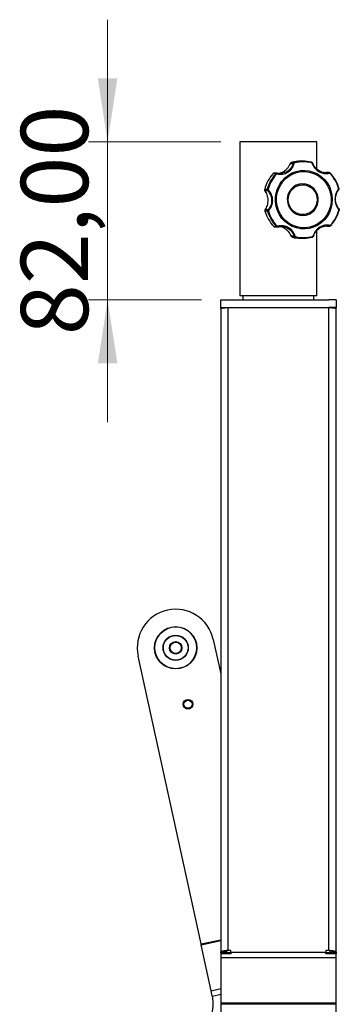
# Model space of a CAD drawing. Units: millimetres. Extents: x 88.6 to 182.5, y 62 to 158.4.
# Drawn here: x 156.7 to 173.3, y 104.2 to 155.3 of the extents above; entities that cross this region are included whole.
import ezdxf

# ---------------------------------------------------------------- set-up
doc = ezdxf.new("R2010")
doc.units = ezdxf.units.MM
doc.styles.add('SLDTEXTSTYLE0', font='TXT', dxfattribs={"width": 0.75})
doc.dimstyles.new('SLDDIMSTYLE1', dxfattribs={"dimtxt": 3.5, "dimasz": 3.302, "dimexe": 0, "dimexo": 0.0625, "dimgap": 0.875, "dimtad": 1, "dimlfac": 10, "dimrnd": 1e-09, "dimzin": 12, "dimdsep": 46, "dimtxsty": 'SLDTEXTSTYLE0', "dimsah": 1, "dimcen": 0.09, "dimadec": 0, "dimazin": 3, "dimtfac": 1, "dimtmove": 0, "dimatfit": 0, "dimfxl": 0, "dimfrac": 2, "dimtolj": 1, "dimtzin": 12, "dimarcsym": 0})

# ---------------------------------------------------------------- blocks, each defined once
blk = doc.blocks.new('_D_4')
at = {"color": 7, "linetype": 'Continuous', "lineweight": 18}
for p, q in [((161.285, 148.968), (161.285, 155.318)), ((167.168, 148.968), (160.285, 148.968)), ((161.285, 140.768), (161.285, 148.968)), ((166.168, 140.768), (160.285, 140.768)), ((161.285, 140.768), (161.285, 134.418))]:
    blk.add_line(p, q, dxfattribs=at)
for points in [[(161.285, 148.968), (161.793, 152.27), (160.777, 152.27)], [(161.285, 140.768), (160.777, 137.466), (161.793, 137.466)]]:
    blk.add_solid(points, dxfattribs=at)
at = {"color": 7, "linetype": 'Continuous', "lineweight": 18, "insert": (156.773, 138.927), "char_height": 3.5, "attachment_point": 1, "rotation": 90, "style": 'SLDTEXTSTYLE0'}
blk.add_mtext('82,00', dxfattribs=at)

msp = doc.modelspace()

# ---------------------------------------------------------------- linework, layer by layer
at = {"color": 7, "linetype": 'Continuous', "lineweight": 25}
for p, q in [((168.168, 148.9677), (168.168, 140.9677)), ((172.168, 148.9677), (168.168, 148.9677)), ((172.168, 147.5643), (172.168, 148.9677)), ((170.794, 147.8539), (170.9345, 147.8539)), ((170.8511, 147.9073), (170.9885, 147.9073)), ((171.4631, 147.9677), (171.3257, 147.9677)), ((170.0298, 147.3195), (169.8924, 147.3195)), ((170.0884, 147.3454), (169.9478, 147.3454)), ((170.1022, 147.3437), (170.0861, 147.3454)), ((172.6472, 147.3826), (172.7877, 147.3826)), ((172.6653, 147.3845), (172.6492, 147.3827)), ((172.8044, 147.3845), (172.6638, 147.3845)), ((169.4552, 146.5148), (169.5925, 146.5148)), ((169.4706, 146.439), (169.6111, 146.439)), ((169.6082, 145.367), (169.4708, 145.367)), ((169.6247, 145.4433), (169.4842, 145.4433)), ((169.9298, 144.5753), (170.0671, 144.5753)), ((169.9836, 144.551), (170.1243, 144.551)), ((170.1228, 144.551), (170.1402, 144.5531)), ((172.168, 140.9677), (172.168, 144.3532)), ((172.8257, 144.5915), (172.6852, 144.5915)), ((172.6871, 144.5915), (172.702, 144.5901)), ((172.6997, 144.5901), (172.8403, 144.5901)), ((170.9861, 144.0671), (170.8456, 144.0671)), ((171.0414, 144.0153), (170.9041, 144.0153)), ((171.3257, 143.9677), (171.4631, 143.9677)), ((167.168, 140.3677), (167.168, 140.7677)), ((167.168, 140.7677), (167.5416, 140.7677)), ((167.5416, 140.7677), (172.7943, 140.7677)), ((172.168, 140.9677), (168.168, 140.9677)), ((168.318, 140.9677), (168.318, 140.7677)), ((172.018, 140.7677), (172.018, 140.9677)), ((173.168, 140.7677), (172.7943, 140.7677)), ((173.168, 140.7677), (173.168, 140.3677)), ((167.168, 140.3677), (167.5416, 140.3677)), ((167.168, 140.3677), (167.168, 140.3234)), ((167.168, 140.3234), (167.168, 106.8941)), ((167.468, 140.3677), (167.468, 140.362)), ((167.5416, 140.3677), (167.5416, 106.9677)), ((167.5416, 140.3677), (172.7943, 140.3677)), ((172.7943, 106.9677), (172.7943, 140.3677)), ((173.168, 140.3677), (172.7943, 140.3677)), ((172.868, 140.362), (172.868, 140.3677)), ((173.168, 140.3234), (173.168, 140.3677)), ((173.168, 106.8941), (173.168, 140.3234)), ((166.7801, 123.1177), (167.168, 121.3443)), ((166.1444, 107.3035), (162.8725, 122.2631)), ((166.1523, 107.2675), (166.1444, 107.3035)), ((166.6753, 104.8762), (166.1523, 107.2675)), ((167.6916, 106.9677), (167.5416, 106.9677)), ((167.6916, 106.8556), (167.6916, 106.9677)), ((172.7943, 106.9677), (172.6443, 106.9677)), ((172.6443, 106.9677), (172.6443, 106.8556)), ((167.468, 106.8941), (167.168, 106.8941)), ((167.168, 106.8432), (167.168, 106.8941)), ((167.168, 106.8432), (167.168, 106.7927)), ((167.6916, 106.8432), (167.168, 106.8432)), ((167.168, 106.7927), (167.168, 106.5913)), ((167.6916, 106.7927), (167.168, 106.7927)), ((173.168, 106.5913), (167.168, 106.5913)), ((167.168, 106.5913), (167.168, 104.2224)), ((167.468, 106.8432), (167.468, 106.8941)), ((167.6916, 106.8556), (167.6916, 106.7927)), ((172.6443, 106.8556), (167.6916, 106.8556)), ((172.6443, 106.7927), (172.6443, 106.8556)), ((173.168, 106.8432), (172.6443, 106.8432)), ((173.168, 106.7927), (172.6443, 106.7927)), ((172.868, 106.8941), (173.168, 106.8941)), ((172.868, 106.8941), (172.868, 106.8432)), ((173.168, 106.8941), (173.168, 106.8432)), ((173.168, 106.8432), (173.168, 106.7927)), ((173.168, 106.5913), (173.168, 106.7927)), ((173.168, 104.2224), (173.168, 106.5913)), ((166.7317, 104.6184), (166.6753, 104.8762)), ((166.7365, 104.596), (166.7317, 104.6184)), ((173.168, 104.2224), (167.168, 104.2224)), ((167.168, 104.2224), (167.168, 104.1703)), ((173.168, 104.1703), (167.168, 104.1703)), ((167.168, 104.1703), (167.168, 99.2677)), ((173.168, 104.1703), (173.168, 104.2224)), ((173.168, 99.2677), (173.168, 104.1703))]:
    msp.add_line(p, q, dxfattribs=at)
at = {"color": 8, "linetype": 'Continuous', "lineweight": 25}
for p, q in [((172.7877, 147.3826), (172.668, 147.3657)), ((172.7056, 144.6047), (172.8257, 144.5915)), ((166.1444, 107.3035), (167.168, 107.5274)), ((166.1523, 107.2675), (167.168, 107.4897)), ((166.6753, 104.8762), (167.168, 104.9839)), ((166.7365, 104.596), (167.168, 104.6903))]:
    msp.add_line(p, q, dxfattribs=at)
at = {"color": 7, "linetype": 'Continuous', "lineweight": 25, "flags": 128}
for points in [[(171.8865, 147.9195), (171.8864, 147.9196), (171.8847, 147.9202)], [(171.9425, 147.8684), (171.9429, 147.8705), (171.9426, 147.8715)], [(170.224, 145.1889), (170.1233, 145.3974), (170.0547, 145.6194), (170.0199, 145.8494), (170.0196, 146.0823), (170.0539, 146.3125), (170.122, 146.5345), (170.2222, 146.7433), (170.3522, 146.934), (170.509, 147.1019), (170.6889, 147.2433), (170.8877, 147.3548), (171.1007, 147.4338), (171.3229, 147.4784), (171.5491, 147.4876), (171.7741, 147.4612), (171.9925, 147.3998), (172.1992, 147.3048), (172.3894, 147.1784), (172.5586, 147.0237), (172.7029, 146.8443), (172.8188, 146.6443), (172.9037, 146.4284), (172.9556, 146.2017), (172.9732, 145.9696), (172.9561, 145.7374), (172.9048, 145.5106), (172.8204, 145.2945), (172.705, 145.0942), (172.5611, 144.9144), (172.3923, 144.7593), (172.2024, 144.6325), (171.9959, 144.5369), (171.7776, 144.475), (171.5528, 144.448), (171.3265, 144.4566), (171.1042, 144.5007), (170.891, 144.5791), (170.692, 144.6901), (170.5117, 144.831), (170.3545, 144.9986), (170.224, 145.1889)], [(170.2702, 145.2186), (170.1713, 145.4244), (170.1049, 145.6436), (170.0726, 145.8707), (170.0754, 146.1003), (170.113, 146.3265), (170.1845, 146.544), (170.2883, 146.7472), (170.4216, 146.9312), (170.5814, 147.0916), (170.7635, 147.2242), (170.9636, 147.3259), (171.1767, 147.3942), (171.3976, 147.4273), (171.6208, 147.4245), (171.8408, 147.3859), (172.0522, 147.3123), (172.2498, 147.2056), (172.4288, 147.0684), (172.5847, 146.9041), (172.7137, 146.7168), (172.8126, 146.511), (172.8789, 146.2919), (172.9112, 146.0647), (172.9084, 145.8352), (172.8708, 145.6089), (172.7993, 145.3915), (172.6955, 145.1883), (172.5622, 145.0042), (172.4024, 144.8439), (172.2203, 144.7112), (172.0202, 144.6095), (171.8071, 144.5413), (171.5862, 144.5081), (171.363, 144.5109), (171.143, 144.5496), (170.9316, 144.6232), (170.734, 144.7299), (170.555, 144.867), (170.3991, 145.0313), (170.2702, 145.2186)], [(172.859, 147.3602), (172.8604, 147.3598), (172.8609, 147.3586), (172.8606, 147.3567), (172.8595, 147.354), (172.8575, 147.3507), (172.8548, 147.3468), (172.8514, 147.3425), (172.8474, 147.3377)], [(172.1239, 146.3909), (172.0233, 146.5292), (171.8969, 146.643), (171.7503, 146.7273), (171.5898, 146.7784), (171.4225, 146.794), (171.2557, 146.7735), (171.0967, 146.7179), (170.9524, 146.6294), (170.8292, 146.512), (170.7323, 146.3708), (170.6662, 146.2121), (170.6335, 146.0426), (170.6359, 145.8699), (170.6731, 145.7014), (170.7436, 145.5446), (170.8442, 145.4062), (170.9706, 145.2925), (171.1172, 145.2082), (171.2777, 145.1571), (171.445, 145.1415), (171.6118, 145.1619), (171.7708, 145.2176), (171.9151, 145.3061), (172.0383, 145.4234), (172.1352, 145.5646), (172.2013, 145.7234), (172.2339, 145.8929), (172.2316, 146.0656), (172.1944, 146.2341), (172.1239, 146.3909)], [(169.4538, 146.5144), (169.4541, 146.5147), (169.4552, 146.5148)], [(169.4656, 146.4441), (169.4671, 146.442), (169.4706, 146.439)], [(173.3039, 146.4921), (173.3069, 146.4945), (173.3087, 146.4978), (173.3092, 146.502), (173.3085, 146.5068), (173.3066, 146.5121), (173.3034, 146.5178), (173.2992, 146.5238), (173.294, 146.5297)], [(173.3194, 146.5679), (173.3192, 146.5682), (173.318, 146.5684)], [(169.4694, 145.3675), (169.4697, 145.3672), (169.4708, 145.367)], [(173.3215, 145.4927), (173.3205, 145.4941), (173.3175, 145.4965)], [(173.3336, 145.4207), (173.3348, 145.4208), (173.3351, 145.4211)], [(172.8257, 144.5915), (172.8302, 144.5917), (172.8348, 144.5934), (172.8394, 144.5966), (172.8439, 144.601), (172.8481, 144.6067), (172.8519, 144.6133), (172.8552, 144.6208), (172.8579, 144.6288)], [(172.8981, 144.6184), (172.8982, 144.6175), (172.8977, 144.6164), (172.8964, 144.616)], [(171.9377, 144.0282), (171.9393, 144.0288), (171.9395, 144.0289)], [(171.9942, 144.0784), (171.9945, 144.0794), (171.9941, 144.0816)]]:
    msp.add_lwpolyline(points, dxfattribs=at)
at = {"color": 8, "linetype": 'Continuous', "lineweight": 25, "flags": 128}
for points in [[(169.4792, 145.4381), (169.4807, 145.4402), (169.4842, 145.4433)], [(173.3086, 145.4583), (173.3136, 145.4644), (173.3177, 145.4705), (173.3207, 145.4763), (173.3225, 145.4818), (173.3231, 145.4866), (173.3224, 145.4908), (173.3215, 145.4927)], [(171.963, 144.0801), (171.9704, 144.0783), (171.9771, 144.077), (171.9829, 144.0762), (171.9877, 144.0761), (171.9913, 144.0766), (171.9936, 144.0777), (171.9942, 144.0784)]]:
    msp.add_lwpolyline(points, dxfattribs=at)
at = {"color": 7, "linetype": 'Continuous', "lineweight": 25}
for centre, radius in [((164.8263, 122.6904), 1.1), ((164.8263, 122.6904), 1.085), ((164.8263, 122.6904), 0.6566), ((164.8263, 122.6904), 0.6416), ((164.8263, 122.6904), 0.325), ((164.8263, 122.6904), 0.295), ((165.4673, 119.7597), 0.2525), ((165.4673, 119.7597), 0.21)]:
    msp.add_circle(centre, radius, dxfattribs=at)
for centre, radius, start, end in [((171.3259, 146.0742), 1.8936, 90.00375, 104.51938), ((170.9628, 147.7894), 0.0704, 69.42222, 113.70264), ((171.4631, 146.075), 1.8927, 77.12753, 104.52189), ((170.9587, 147.8684), 0.049, 8.83144, 52.5224), ((171.474, 146.0733), 1.8621, 77.12753, 104.52189), ((171.3989, 145.9797), 2.016, 138.35255, 164.60938), ((171.5363, 145.9797), 2.016, 138.35255, 164.60938), ((169.9962, 147.2295), 0.0961, 45.18386, 69.50689), ((170.2104, 147.2943), 0.1184, 155.21189, 174.04725), ((172.7782, 147.3407), 0.043, 6.99873, 77.23847), ((171.4054, 145.9815), 1.9795, 16.95428, 43.24587), ((171.3934, 145.9817), 2.012, 16.95428, 43.24587), ((171.546, 145.9795), 1.9834, 138.35255, 164.60938), ((169.5574, 146.2511), 0.266, 73.33907, 82.41201), ((169.7299, 146.3747), 0.135, 130.66217, 151.5924), ((171.3954, 145.9538), 2.012, 196.95428, 223.24587), ((169.5731, 145.6058), 0.2414, 278.35691, 288.34654), ((171.5328, 145.9538), 2.012, 196.95428, 223.24587), ((169.7399, 145.5086), 0.1325, 209.52047, 230.94806), ((171.5426, 145.954), 1.9795, 196.95428, 223.24587), ((171.402, 145.9559), 1.9834, 318.35255, 344.60938), ((170.0336, 144.6613), 0.0923, 291.28232, 316.5262), ((170.2415, 144.6038), 0.1128, 187.2593, 206.87644), ((171.3258, 145.8609), 1.8932, 257.12825, 269.99677), ((171.0129, 144.131), 0.0694, 247.25997, 292.232), ((171.0119, 144.0527), 0.0476, 308.33777, 352.97614), ((171.4631, 145.8604), 1.8927, 257.12753, 284.52189), ((171.474, 145.8621), 1.8621, 257.12753, 284.52189), ((164.8263, 122.6904), 2, 102.33736, 192.33736), ((164.8263, 122.6904), 2, 12.33736, 102.33736), ((164.78, 104.1813), 2, 312.33736, 11.96673)]:
    msp.add_arc(centre, radius, start, end, dxfattribs=at)
at = {"color": 8, "linetype": 'Continuous', "lineweight": 25}
for centre, radius, start, end in [((171.849, 147.9011), 0.0418, 342.55171, 26.03502), ((171.9308, 147.8293), 0.0438, 74.33324, 116.22371), ((173.2891, 146.6079), 0.0501, 281.28703, 307.20675), ((173.2963, 145.3553), 0.0763, 59.50976, 76.36764), ((172.8453, 144.595), 0.0578, 23.90933, 47.79445), ((171.8931, 144.0464), 0.0496, 339.25906, 15.31264)]:
    msp.add_arc(centre, radius, start, end, dxfattribs=at)
at = {"color": 7, "linetype": 'Continuous', "lineweight": 25}
for points, knots in [([(170.0926, 147.3066), (170.1418, 147.2993), (170.2402, 147.2848), (170.4383, 147.2982), (170.6728, 147.3819), (170.8529, 147.5524), (170.9496, 147.7196), (170.9749, 147.8101), (170.9876, 147.8553)], [0, 0, 0, 0, 0.1252249, 0.2507715, 0.5001229, 0.7491829, 0.8747569, 1, 1, 1, 1]), ([(170.1638, 147.3381), (170.1754, 147.3388), (170.226, 147.3419), (170.3244, 147.3725), (170.4492, 147.4318), (170.5626, 147.5175), (170.6585, 147.6198), (170.7373, 147.7339), (170.7751, 147.8139), (170.794, 147.8539)], [0, 0, 0, 0, 0.0450529, 0.1949137, 0.363051, 0.5314348, 0.6815407, 0.8408478, 1, 1, 1, 1]), ([(170.8511, 147.9073), (170.8454, 147.9053), (170.8334, 147.9014), (170.8172, 147.8898), (170.8029, 147.874), (170.797, 147.8607), (170.794, 147.8539)], [0, 0, 0, 0, 0.22736274, 0.46947231, 0.72686908, 1, 1, 1, 1]), ([(170.9345, 147.8539), (170.937, 147.8607), (170.9419, 147.874), (170.9553, 147.8898), (170.9709, 147.9014), (170.9827, 147.9053), (170.9885, 147.9073)], [0, 0, 0, 0, 0.2715953, 0.5286718, 0.7714035, 1, 1, 1, 1]), ([(170.9876, 147.8553), (170.9883, 147.8577), (170.9897, 147.8625), (170.9941, 147.8685), (170.9998, 147.8734), (171.0047, 147.8751), (171.0071, 147.8759)], [0, 0, 0, 0, 0.2530491, 0.5006325, 0.7519782, 1, 1, 1, 1]), ([(171.8847, 147.9202), (171.8905, 147.9184), (171.9026, 147.9148), (171.9189, 147.9036), (171.9335, 147.8883), (171.9395, 147.8751), (171.9425, 147.8684)], [0, 0, 0, 0, 0.2285965, 0.4713282, 0.7284047, 1, 1, 1, 1]), ([(171.9426, 147.8715), (171.9398, 147.8771), (171.9341, 147.8884), (171.9209, 147.9025), (171.905, 147.9137), (171.8927, 147.9176), (171.8865, 147.9195)], [0, 0, 0, 0, 0.2445484, 0.4928556, 0.7449634, 1, 1, 1, 1]), ([(171.8888, 147.8886), (171.8913, 147.8878), (171.8963, 147.8863), (171.9027, 147.8816), (171.9081, 147.8757), (171.9103, 147.871), (171.9114, 147.8686)], [0, 0, 0, 0, 0.2482503, 0.4997883, 0.7471874, 1, 1, 1, 1]), ([(171.9114, 147.8686), (171.9314, 147.8239), (171.9714, 147.7344), (172.0847, 147.5701), (172.2734, 147.4049), (172.5061, 147.3279), (172.6922, 147.3201), (172.7781, 147.3373), (172.8209, 147.3459)], [0, 0, 0, 0, 0.1252248, 0.2507715, 0.5001228, 0.7491828, 0.8747569, 1, 1, 1, 1]), ([(172.668, 147.3657), (172.6255, 147.3664), (172.4988, 147.3684), (172.2833, 147.4461), (172.1075, 147.5955), (171.9998, 147.7457), (171.9616, 147.8276), (171.9425, 147.8684)], [0, 0, 0, 0, 0.1435541, 0.428582, 0.7139039, 0.8574228, 1, 1, 1, 1]), ([(169.9624, 147.344), (169.9556, 147.3448), (169.9423, 147.3464), (169.9228, 147.3414), (169.9058, 147.3326), (169.8968, 147.3238), (169.8924, 147.3195)], [0, 0, 0, 0, 0.2731309, 0.5305277, 0.7726373, 1, 1, 1, 1]), ([(170.0298, 147.3195), (170.0342, 147.3238), (170.0433, 147.3326), (170.061, 147.3414), (170.0814, 147.3464), (170.0956, 147.3448), (170.1029, 147.344)], [0, 0, 0, 0, 0.2285965, 0.4713282, 0.7284047, 1, 1, 1, 1]), ([(170.0926, 147.3066), (170.09, 147.307), (170.0848, 147.3077), (170.0769, 147.3062), (170.0695, 147.3031), (170.0658, 147.2994), (170.0639, 147.2976)], [0, 0, 0, 0, 0.2528122, 0.5002117, 0.7517505, 1, 1, 1, 1]), ([(170.2453, 147.3313), (170.2433, 147.3311), (170.1959, 147.3272), (170.1484, 147.3358), (170.1029, 147.344)], [0, 0, 0, 0, 0.04286858, 1, 1, 1, 1]), ([(172.7877, 147.3826), (172.7946, 147.3836), (172.8081, 147.3856), (172.8279, 147.3813), (172.8453, 147.373), (172.8545, 147.3644), (172.859, 147.3602)], [0, 0, 0, 0, 0.2715953, 0.5286718, 0.7714035, 1, 1, 1, 1]), ([(172.8474, 147.3377), (172.8455, 147.3394), (172.8417, 147.343), (172.8348, 147.3459), (172.8277, 147.3471), (172.8232, 147.3463), (172.8209, 147.3459)], [0, 0, 0, 0, 0.2480218, 0.4993675, 0.7469509, 1, 1, 1, 1]), ([(169.4538, 146.5144), (169.4525, 146.5082), (169.4499, 146.4958), (169.4513, 146.4768), (169.4563, 146.459), (169.4625, 146.449), (169.4656, 146.4441)], [0, 0, 0, 0, 0.2537315, 0.5058734, 0.7546687, 1, 1, 1, 1]), ([(169.4552, 146.5148), (169.4538, 146.5082), (169.4511, 146.4948), (169.4531, 146.4743), (169.4593, 146.4549), (169.4668, 146.4443), (169.4706, 146.439)], [0, 0, 0, 0, 0.2463061, 0.5000213, 0.7479266, 1, 1, 1, 1]), ([(169.4842, 145.4433), (169.5053, 145.477), (169.5474, 145.5442), (169.5973, 145.667), (169.6301, 145.8014), (169.6406, 145.942), (169.6263, 146.0865), (169.5897, 146.2201), (169.5353, 146.3424), (169.4924, 146.4064), (169.4706, 146.439)], [0, 0, 0, 0, 0.1254971, 0.2503518, 0.3683357, 0.5006879, 0.6260384, 0.7557958, 0.8759461, 1, 1, 1, 1]), ([(169.6111, 146.439), (169.6068, 146.4444), (169.5981, 146.4553), (169.591, 146.4751), (169.5886, 146.4955), (169.5913, 146.5084), (169.5925, 146.5148)], [0, 0, 0, 0, 0.25376957, 0.51367054, 0.76233532, 1, 1, 1, 1]), ([(169.6111, 146.439), (169.6413, 146.4051), (169.7004, 146.3386), (169.7865, 146.1766), (169.8361, 145.9461), (169.7938, 145.7119), (169.7113, 145.546), (169.6533, 145.4772), (169.6247, 145.4433)], [0, 0, 0, 0, 0.1244336, 0.2441503, 0.4976123, 0.752993, 0.8781324, 1, 1, 1, 1]), ([(169.6337, 146.5059), (169.6332, 146.5034), (169.6322, 146.4982), (169.6336, 146.4904), (169.6367, 146.4831), (169.6402, 146.4791), (169.6419, 146.4771)], [0, 0, 0, 0, 0.2480218, 0.4993675, 0.7469509, 1, 1, 1, 1]), ([(169.6565, 145.4057), (169.6887, 145.4432), (169.7533, 145.5182), (169.8441, 145.6958), (169.8918, 145.9447), (169.8373, 146.1921), (169.7418, 146.3673), (169.6752, 146.4405), (169.6419, 146.4771)], [0, 0, 0, 0, 0.125274, 0.2509314, 0.5000751, 0.7490739, 0.8746654, 1, 1, 1, 1]), ([(170.7868, 145.5726), (170.8438, 145.4945), (170.9314, 145.3743), (171.1012, 145.2692), (171.2459, 145.2142), (171.399, 145.1914), (171.5955, 145.2033), (171.8249, 145.2889), (172.0071, 145.4557), (172.1108, 145.6278), (172.164, 145.7771), (172.1862, 145.9345), (172.1746, 146.1366), (172.0914, 146.3724), (171.9292, 146.5598), (171.7619, 146.6665), (171.6167, 146.7212), (171.4637, 146.7441), (171.2672, 146.7321), (171.0378, 146.6466), (170.8556, 146.4798), (170.7519, 146.3077), (170.6986, 146.1583), (170.6769, 146.0012), (170.686, 145.7976), (170.7471, 145.6612), (170.7868, 145.5726)], [0, 0, 0, 0, 0.0598642, 0.0920902, 0.125, 0.1579098, 0.1901358, 0.25, 0.3098642, 0.3420902, 0.375, 0.4079098, 0.4401358, 0.5, 0.5598642, 0.5920902, 0.625, 0.6579098, 0.6901358, 0.75, 0.8098642, 0.8420902, 0.875, 0.9079098, 0.9401358, 1, 1, 1, 1]), ([(173.294, 146.5297), (173.2679, 146.4923), (173.2155, 146.4173), (173.1369, 146.2396), (173.0932, 145.9907), (173.1437, 145.7433), (173.2271, 145.5682), (173.2815, 145.4949), (173.3086, 145.4583)], [0, 0, 0, 0, 0.125274, 0.2509314, 0.5000751, 0.7490739, 0.8746654, 1, 1, 1, 1]), ([(173.3175, 145.4965), (173.2931, 145.5305), (173.2443, 145.5988), (173.1703, 145.7622), (173.1264, 145.9914), (173.164, 146.2218), (173.2336, 146.3875), (173.2805, 146.4573), (173.3039, 146.4921)], [0, 0, 0, 0, 0.1248958, 0.2505462, 0.4999167, 0.7494268, 0.8751314, 1, 1, 1, 1]), ([(173.294, 146.5297), (173.2954, 146.5317), (173.298, 146.5358), (173.3001, 146.5431), (173.3008, 146.551), (173.2996, 146.5561), (173.2989, 146.5587)], [0, 0, 0, 0, 0.2528126, 0.5002117, 0.7517497, 1, 1, 1, 1]), ([(173.318, 146.5684), (173.3194, 146.5624), (173.3224, 146.5499), (173.3214, 146.5299), (173.3159, 146.5096), (173.308, 146.4981), (173.3039, 146.4921)], [0, 0, 0, 0, 0.22859648, 0.47132816, 0.72840471, 1, 1, 1, 1]), ([(173.3079, 146.496), (173.3112, 146.5012), (173.3177, 146.5116), (173.3227, 146.5301), (173.3238, 146.5493), (173.3209, 146.5617), (173.3194, 146.5679)], [0, 0, 0, 0, 0.2490238, 0.4990211, 0.7496799, 1, 1, 1, 1]), ([(169.4792, 145.4381), (169.4763, 145.433), (169.4704, 145.4229), (169.4659, 145.4049), (169.465, 145.386), (169.4679, 145.3736), (169.4694, 145.3675)], [0, 0, 0, 0, 0.2454489, 0.494052, 0.7462151, 1, 1, 1, 1]), ([(169.4842, 145.4433), (169.4802, 145.4374), (169.4726, 145.4258), (169.4673, 145.4055), (169.4664, 145.3856), (169.4694, 145.3731), (169.4708, 145.367)], [0, 0, 0, 0, 0.2731309, 0.5305277, 0.7726373, 1, 1, 1, 1]), ([(169.6082, 145.367), (169.6067, 145.3731), (169.6038, 145.3856), (169.6054, 145.4055), (169.6116, 145.4258), (169.6203, 145.4374), (169.6247, 145.4433)], [0, 0, 0, 0, 0.22859648, 0.47132816, 0.72840471, 1, 1, 1, 1]), ([(169.6565, 145.4057), (169.6548, 145.4037), (169.6514, 145.3997), (169.6485, 145.3923), (169.6473, 145.3845), (169.6485, 145.3793), (169.6491, 145.3767)], [0, 0, 0, 0, 0.2528126, 0.5002117, 0.7517497, 1, 1, 1, 1]), ([(172.8981, 144.6184), (172.9937, 144.7393), (173.1847, 144.9808), (173.2845, 145.2748), (173.3344, 145.4218)], [0, 0, 0, 0, 0.5000305, 1, 1, 1, 1]), ([(173.3143, 145.4295), (173.3148, 145.4321), (173.3159, 145.4373), (173.3151, 145.4451), (173.3128, 145.4524), (173.31, 145.4563), (173.3086, 145.4583)], [0, 0, 0, 0, 0.2480218, 0.4993675, 0.7469509, 1, 1, 1, 1]), ([(173.3175, 145.4965), (173.3217, 145.4907), (173.3299, 145.4793), (173.3359, 145.4592), (173.3375, 145.4393), (173.3349, 145.4268), (173.3336, 145.4207)], [0, 0, 0, 0, 0.2715953, 0.5286718, 0.7714035, 1, 1, 1, 1]), ([(173.3351, 145.4211), (173.3363, 145.4273), (173.3389, 145.4398), (173.3372, 145.459), (173.3318, 145.4773), (173.3249, 145.4876), (173.3215, 145.4927)], [0, 0, 0, 0, 0.250006, 0.5004919, 0.7505226, 1, 1, 1, 1]), ([(169.9298, 144.5753), (169.9343, 144.5711), (169.9435, 144.5625), (169.9608, 144.5542), (169.9804, 144.5498), (169.9936, 144.5518), (170.0004, 144.5528)], [0, 0, 0, 0, 0.2273627, 0.4694723, 0.7268691, 1, 1, 1, 1]), ([(170.1409, 144.5528), (170.1336, 144.5518), (170.1194, 144.5498), (170.0989, 144.5542), (170.081, 144.5625), (170.0717, 144.5711), (170.0671, 144.5753)], [0, 0, 0, 0, 0.2715953, 0.5286718, 0.7714035, 1, 1, 1, 1]), ([(170.1006, 144.5978), (170.1025, 144.596), (170.1064, 144.5925), (170.1138, 144.5896), (170.1218, 144.5883), (170.127, 144.5891), (170.1296, 144.5896)], [0, 0, 0, 0, 0.24802176, 0.4993675, 0.74695092, 1, 1, 1, 1]), ([(171.0391, 144.0668), (171.0252, 144.1115), (170.9975, 144.2011), (170.8963, 144.3653), (170.7115, 144.5306), (170.4748, 144.6075), (170.2766, 144.6154), (170.1786, 144.5982), (170.1296, 144.5896)], [0, 0, 0, 0, 0.1252248, 0.2507715, 0.5001228, 0.7491828, 0.8747569, 1, 1, 1, 1]), ([(170.1409, 144.5528), (170.1861, 144.5619), (170.2389, 144.5724), (170.2919, 144.569), (170.2994, 144.5686)], [0, 0, 0, 0, 0.8576634, 1, 1, 1, 1]), ([(170.8456, 144.0671), (170.8257, 144.1064), (170.7867, 144.1836), (170.7042, 144.2975), (170.6054, 144.3973), (170.4887, 144.4799), (170.3636, 144.5347), (170.2735, 144.562), (170.231, 144.5638), (170.2298, 144.5639)], [0, 0, 0, 0, 0.1641057, 0.3224637, 0.4938361, 0.6601227, 0.8306929, 0.9949343, 1, 1, 1, 1]), ([(172.8579, 144.6288), (172.8148, 144.6361), (172.7286, 144.6507), (172.5427, 144.6373), (172.3122, 144.5536), (172.128, 144.383), (172.0193, 144.2158), (171.9817, 144.1253), (171.963, 144.0801)], [0, 0, 0, 0, 0.1252249, 0.2507715, 0.5001229, 0.7491829, 0.8747569, 1, 1, 1, 1]), ([(171.9941, 144.0816), (172.012, 144.1229), (172.048, 144.2057), (172.1516, 144.3587), (172.3232, 144.513), (172.5365, 144.5969), (172.6632, 144.6027), (172.7056, 144.6047)], [0, 0, 0, 0, 0.142603, 0.2861528, 0.5711721, 0.8564854, 1, 1, 1, 1]), ([(172.8964, 144.616), (172.892, 144.6117), (172.883, 144.6028), (172.8658, 144.594), (172.8461, 144.5891), (172.8326, 144.5907), (172.8257, 144.5915)], [0, 0, 0, 0, 0.2285965, 0.4713282, 0.7284047, 1, 1, 1, 1]), ([(172.8579, 144.6288), (172.8602, 144.6285), (172.8647, 144.6278), (172.8718, 144.6293), (172.8786, 144.6324), (172.8823, 144.636), (172.8841, 144.6378)], [0, 0, 0, 0, 0.2528126, 0.5002117, 0.7517497, 1, 1, 1, 1]), ([(170.8456, 144.0671), (170.8485, 144.0608), (170.8544, 144.048), (170.8688, 144.0326), (170.8856, 144.0209), (170.898, 144.0171), (170.9041, 144.0153)], [0, 0, 0, 0, 0.2544752, 0.5149864, 0.7632942, 1, 1, 1, 1]), ([(171.0414, 144.0153), (171.0352, 144.0172), (171.0225, 144.0211), (171.0065, 144.033), (170.9934, 144.0484), (170.9885, 144.0608), (170.9861, 144.0671)], [0, 0, 0, 0, 0.2465916, 0.4999642, 0.747992, 1, 1, 1, 1]), ([(171.0391, 144.0668), (171.0399, 144.0645), (171.0414, 144.0598), (171.046, 144.0539), (171.0519, 144.0491), (171.0567, 144.0476), (171.0592, 144.0468)], [0, 0, 0, 0, 0.2528126, 0.5002117, 0.7517497, 1, 1, 1, 1]), ([(171.9941, 144.0816), (171.9912, 144.0748), (171.9856, 144.0615), (171.9714, 144.0457), (171.9554, 144.0341), (171.9435, 144.0301), (171.9377, 144.0282)], [0, 0, 0, 0, 0.2715953, 0.5286718, 0.7714035, 1, 1, 1, 1]), ([(171.9395, 144.0289), (171.9456, 144.031), (171.9578, 144.0352), (171.9734, 144.0468), (171.9862, 144.0612), (171.9916, 144.0727), (171.9942, 144.0784)], [0, 0, 0, 0, 0.2547892, 0.5067398, 0.7550552, 1, 1, 1, 1]), ([(171.9409, 144.0595), (171.9434, 144.0604), (171.9483, 144.062), (171.9546, 144.0669), (171.9598, 144.073), (171.9619, 144.0777), (171.963, 144.0801)], [0, 0, 0, 0, 0.2480218, 0.4993675, 0.7469509, 1, 1, 1, 1]), ([(167.168, 140.3234), (167.168, 140.3271), (167.1777, 140.3308), (167.2151, 140.3381), (167.2428, 140.3418), (167.312, 140.3492), (167.3534, 140.3529), (167.4438, 140.3603), (167.4927, 140.364), (167.5416, 140.3677)], [0, 0, 0, 0, 0.25, 0.25, 0.5, 0.5, 0.75, 0.75, 1, 1, 1, 1]), ([(172.7943, 140.3677), (172.8432, 140.364), (172.8921, 140.3603), (172.9825, 140.3529), (173.0239, 140.3492), (173.0931, 140.3418), (173.1208, 140.3381), (173.1582, 140.3308), (173.168, 140.3271), (173.168, 140.3234)], [0, 0, 0, 0, 0.25, 0.25, 0.5, 0.5, 0.75, 0.75, 1, 1, 1, 1]), ([(167.5416, 106.9677), (167.517, 106.9646), (167.4927, 106.9616), (167.445, 106.9555), (167.4213, 106.9524), (167.376, 106.9462), (167.3546, 106.9432), (167.314, 106.9371), (167.2947, 106.934), (167.2603, 106.9279), (167.2448, 106.9248), (167.2175, 106.9187), (167.2059, 106.9156), (167.1779, 106.9064), (167.168, 106.9003), (167.168, 106.8941)], [0, 0, 0, 0, 0.125, 0.125, 0.25, 0.25, 0.375, 0.375, 0.5, 0.5, 0.625, 0.625, 0.75, 0.75, 1, 1, 1, 1]), ([(167.5416, 106.9677), (167.5319, 106.9615), (167.5225, 106.9555), (167.5046, 106.9432), (167.4964, 106.9371), (167.4759, 106.9186), (167.468, 106.9065), (167.468, 106.8941)], [0, 0, 0, 0, 0.25, 0.25, 0.5, 0.5, 1, 1, 1, 1]), ([(173.168, 106.8941), (173.168, 106.8972), (173.1655, 106.9002), (173.1561, 106.9063), (173.1489, 106.9094), (173.1302, 106.9156), (173.1187, 106.9186), (173.0916, 106.9247), (173.0758, 106.9278), (173.0414, 106.9339), (173.0226, 106.937), (172.9818, 106.9431), (172.9601, 106.9462), (172.8927, 106.9554), (172.8437, 106.9615), (172.7943, 106.9677)], [0, 0, 0, 0, 0.125, 0.125, 0.25, 0.25, 0.375, 0.375, 0.5, 0.5, 0.625, 0.625, 0.75, 0.75, 1, 1, 1, 1]), ([(172.868, 106.8941), (172.868, 106.9003), (172.8661, 106.9063), (172.8587, 106.9186), (172.8533, 106.9247), (172.8328, 106.9432), (172.8138, 106.9553), (172.7943, 106.9677)], [0, 0, 0, 0, 0.25, 0.25, 0.5, 0.5, 1, 1, 1, 1])]:
    msp.add_open_spline(points, degree=3, knots=knots, dxfattribs=at)
at = {"color": 8, "linetype": 'Continuous', "lineweight": 25}
for points, knots in [([(170.9345, 147.8539), (170.9225, 147.8126), (170.8983, 147.7298), (170.8064, 147.5768), (170.6382, 147.4226), (170.4243, 147.339), (170.2892, 147.3332), (170.2453, 147.3313)], [0, 0, 0, 0, 0.1435195, 0.2879918, 0.5748429, 0.8619897, 1, 1, 1, 1]), ([(170.2994, 144.5686), (170.3378, 144.5678), (170.4674, 144.5654), (170.6795, 144.4885), (170.8517, 144.3387), (170.947, 144.1882), (170.973, 144.1077), (170.9861, 144.0671)], [0, 0, 0, 0, 0.12280209, 0.41476004, 0.71188372, 0.85451331, 1, 1, 1, 1])]:
    msp.add_open_spline(points, degree=3, knots=knots, dxfattribs=at)

# ---------------------------------------------------------------- dimensions: what is measured, and where the dimension line sits
at = {"color": 7, "linetype": 'Continuous', "lineweight": 18}
dim = msp.add_linear_dim(base=(161.2846, 148.9677), p1=(167.168, 140.7677), p2=(168.168, 148.9677), angle=90, dimstyle='SLDDIMSTYLE1', dxfattribs=at)
dim.commit()
dim.dimension.update_dxf_attribs({"geometry": '_D_4', "text_midpoint": (161.2846, 144.7459), "dimtype": 160})

doc.saveas('drawing.dxf')
